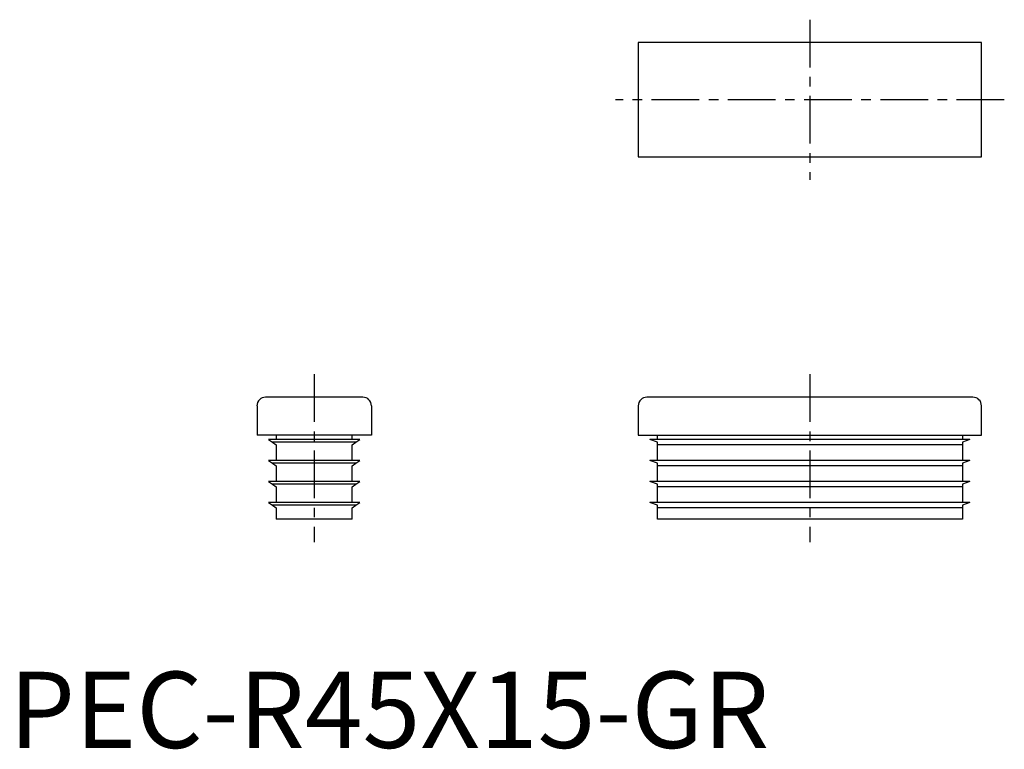
# Model space of a CAD drawing. Extents: x 1 to 130, y 0 to 96.
import ezdxf

# ---------------------------------------------------------------- set-up
doc = ezdxf.new("R2010")
doc.units = 0
doc.header["$LTSCALE"] = 5
doc.header["$MEASUREMENT"] = 0
doc.linetypes.add('CENTER', pattern=[2, 1.25, -0.25, 0.25, -0.25])
doc.layers.get('0').update_dxf_attribs({"linetype": 'CONTINUOUS'})
doc.layers.add('1', color=1, linetype='CENTER')
doc.styles.add('Standard1', font='arial.ttf')

msp = doc.modelspace()

# ---------------------------------------------------------------- linework, layer by layer
for p, q in [((82.5, 92.5), (82.5, 77.5)), ((127.5, 92.5), (82.5, 92.5)), ((127.5, 77.5), (127.5, 92.5)), ((82.5, 77.5), (127.5, 77.5)), ((46.38, 46), (33.62, 46)), ((126.38, 46), (83.62, 46)), ((32.5, 44.87), (32.5, 41)), ((47.5, 44.87), (47.5, 41)), ((82.5, 44.87), (82.5, 41)), ((127.5, 41), (127.5, 44.87)), ((47.5, 41), (32.5, 41)), ((34, 40.45), (34.52, 40.09)), ((46, 40.45), (34, 40.45)), ((45.48, 40.09), (34.52, 40.09)), ((34.52, 40.09), (35, 39.75)), ((35, 41), (35, 40.45)), ((45, 40.45), (45, 41)), ((45, 39.75), (45.48, 40.09)), ((45.48, 40.09), (46, 40.45)), ((82.5, 41), (127.5, 41)), ((85, 40.09), (84, 40.45)), ((126, 40.45), (84, 40.45)), ((85, 40.45), (85, 41)), ((85, 39.75), (85, 40.09)), ((125, 41), (125, 40.45)), ((126, 40.45), (125, 40.09)), ((125, 40.09), (125, 39.75)), ((35, 39.75), (35, 37.7)), ((45, 37.7), (45, 39.75)), ((125, 39.75), (85, 39.75)), ((85, 37.7), (85, 39.75)), ((125, 39.75), (125, 37.7)), ((34, 37.7), (34.52, 37.34)), ((46, 37.7), (34, 37.7)), ((45.48, 37.34), (46, 37.7)), ((126, 37.7), (84, 37.7)), ((85, 37.34), (84, 37.7)), ((126, 37.7), (125, 37.34)), ((45.48, 37.34), (34.52, 37.34)), ((34.52, 37.34), (35, 37)), ((35, 37), (35, 34.95)), ((45, 37), (45.48, 37.34)), ((45, 34.95), (45, 37)), ((85, 37), (85, 37.34)), ((125, 37), (85, 37)), ((85, 34.95), (85, 37)), ((125, 37.34), (125, 37)), ((125, 37), (125, 34.95)), ((46, 34.95), (34, 34.95)), ((34, 34.95), (34.52, 34.59)), ((45.48, 34.59), (46, 34.95)), ((126, 34.95), (84, 34.95)), ((85, 34.59), (84, 34.95)), ((126, 34.95), (125, 34.59)), ((45.48, 34.59), (34.52, 34.59)), ((34.52, 34.59), (35, 34.25)), ((35, 34.25), (35, 32.2)), ((45, 34.25), (45.48, 34.59)), ((45, 32.2), (45, 34.25)), ((85, 34.25), (85, 34.59)), ((125, 34.25), (85, 34.25)), ((85, 32.2), (85, 34.25)), ((125, 34.59), (125, 34.25)), ((125, 34.25), (125, 32.2)), ((34, 32.2), (34.52, 31.84)), ((46, 32.2), (34, 32.2)), ((45.48, 31.84), (34.52, 31.84)), ((34.52, 31.84), (35, 31.5)), ((35, 31.5), (35, 30)), ((45, 31.5), (45.48, 31.84)), ((45, 30), (45, 31.5)), ((45.48, 31.84), (46, 32.2)), ((126, 32.2), (84, 32.2)), ((85, 31.84), (84, 32.2)), ((85, 31.5), (85, 31.84)), ((125, 31.5), (85, 31.5)), ((85, 30), (85, 31.5)), ((126, 32.2), (125, 31.84)), ((125, 31.84), (125, 31.5)), ((125, 31.5), (125, 30)), ((45, 30), (35, 30)), ((125, 30), (85, 30))]:
    msp.add_line(p, q)
for centre, start, end in [((33.62, 44.87), 90, 180), ((46.38, 44.87), 0, 90), ((83.62, 44.87), 90, 180), ((126.38, 44.87), 0, 90)]:
    msp.add_arc(centre, 1.13, start, end)
at = {"layer": '1'}
for p, q in [((105, 95.5), (105, 74.5)), ((130.5, 85), (79.5, 85)), ((40, 49), (40, 27)), ((105, 49), (105, 27))]:
    msp.add_line(p, q, dxfattribs=at)

# ---------------------------------------------------------------- texts
at = {"color": 3, "style": 'Standard1'}
msp.add_text('PEC-R45X15-GR', height=10, dxfattribs=at).set_placement((0, 0))

doc.saveas('drawing.dxf')
